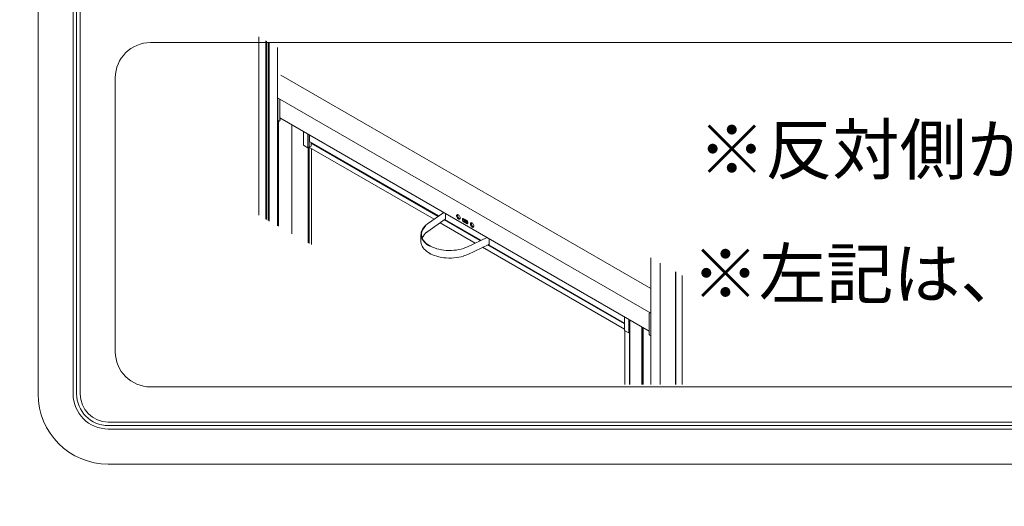
# Model space of a CAD drawing. Extents: x 3638 to 6066, y -21391 to -19729.
# Drawn here: x 4435 to 4505, y -19952 to -19918 of the extents above; entities that cross this region are included whole.
import ezdxf

# ---------------------------------------------------------------- set-up
doc = ezdxf.new("R2010")
doc.units = 0
doc.header["$LTSCALE"] = 15
doc.header["$MEASUREMENT"] = 0
doc.layers.get('0').update_dxf_attribs({"color": 4, "linetype": 'CONTINUOUS'})
doc.layers.get('DEFPOINTS').update_dxf_attribs({"linetype": 'CONTINUOUS'})
doc.layers.add('sunpou', color=7, linetype='CONTINUOUS', lineweight=18)
doc.styles.get("Standard").update_dxf_attribs({"font": 'simplex.shx', "width": 0.7, "bigfont": 'bigfont.shx'})
doc.dimstyles.new('一般寸法', dxfattribs={"dimscale": 6, "dimtxt": 3, "dimasz": 1, "dimexe": 0.5, "dimexo": 2, "dimgap": 0.5, "dimtad": 1, "dimdec": 1, "dimzin": 9, "dimdsep": 46, "dimtxsty": 'Standard', "dimblk1": 'ORIGIN', "dimblk2": 'ORIGIN', "dimsah": 1, "dimcen": 1, "dimclrd": 11, "dimclre": 11, "dimclrt": 2, "dimadec": 1, "dimazin": 2, "dimtfac": 1, "dimtdec": 1, "dimtmove": 2, "dimatfit": 3, "dimldrblk": 'OPEN', "dimfxl": 1, "dimtolj": 1, "dimtzin": 9, "dimarcsym": 0})

# ---------------------------------------------------------------- blocks, each defined once
blk = doc.blocks.new('_ORIGIN')
at = {"color": 0, "linetype": 'ByBlock'}
blk.add_line((0, 0), (-1, 0), dxfattribs=at)
blk.add_circle((0, 0), 0.5, dxfattribs=at)
blk = doc.blocks.new('*D128')
at = {"layer": 'DEFPOINTS', "color": 0, "transparency": 16777216}
for p in [(4441.586, -19824.194), (4398.797, -19949.194), (4441.586, -19949.194)]:
    blk.add_point(p, dxfattribs=at)
at = {"layer": 'sunpou', "color": 11, "lineweight": -2, "transparency": 16777216}
for p, q in [((4429.586, -19824.194), (4395.797, -19824.194)), ((4398.797, -19830.194), (4398.797, -19943.194)), ((4429.586, -19949.194), (4395.797, -19949.194))]:
    blk.add_line(p, q, dxfattribs=at)
at = {"layer": 'sunpou', "color": 11, "lineweight": -2, "transparency": 16777216, "xscale": 6, "yscale": 6, "zscale": 6}
for p, rotation in [((4398.797, -19824.194), 90), ((4398.797, -19949.194), 270)]:
    blk.add_blockref('_ORIGIN', p, dxfattribs=dict(at, rotation=rotation))
at = {"layer": 'sunpou', "color": 2, "transparency": 16777216, "insert": (4386.797, -19886.694), "char_height": 18, "attachment_point": 5, "rotation": 90}
blk.add_mtext('\\A1;250', dxfattribs=at)
blk = doc.blocks.new('_OPEN')
at = {"color": 0, "linetype": 'ByBlock'}
for p, q in [((-1, 0.167), (0, 0)), ((0, 0), (-1, -0.167)), ((0, 0), (-1, 0))]:
    blk.add_line(p, q, dxfattribs=at)

msp = doc.modelspace()

# ---------------------------------------------------------------- linework, layer by layer
at = {"color": 4, "lineweight": 9}
for p, q in [((4436.58625618, -19944.19405214), (4436.58625618, -19829.19405214)), ((4439.08625618, -19944.19405214), (4439.08625618, -19829.19405214)), ((4439.33625618, -19944.19405214), (4439.33625618, -19829.19405214)), ((4439.58625618, -19944.19405214), (4439.58625618, -19829.19405214)), ((4444.58625618, -19919.19405214), (4628.58625618, -19919.19405214)), ((4442.08625618, -19941.19405214), (4442.08625618, -19921.69405214)), ((4628.58625618, -19943.69405214), (4444.58625618, -19943.69405214)), ((4631.58625618, -19946.19405214), (4441.58625618, -19946.19405214)), ((4631.58625618, -19946.44405214), (4441.58625618, -19946.44405214)), ((4631.58625618, -19946.69405214), (4441.58625618, -19946.69405214)), ((4631.58625618, -19949.19405214), (4441.58625618, -19949.19405214))]:
    msp.add_line(p, q, dxfattribs=at)
at = {"color": 4, "linetype": 'Continuous', "lineweight": 9}
for p, q in [((4452.29283321, -19918.79012566), (4452.29283321, -19931.4797326)), ((4452.78382869, -19919.06689799), (4452.78382869, -19931.75384249)), ((4452.84634756, -19919.10213964), (4452.84634756, -19931.78874513)), ((4452.96513342, -19919.16909879), (4452.96513342, -19931.85506016)), ((4453.03390475, -19919.20786494), (4453.03390475, -19931.89345339)), ((4453.62805556, -19932.22515218), (4453.62805556, -19919.54278554)), ((4480.17625858, -19936.69460173), (4453.8733311, -19921.5102449)), ((4453.62805623, -19923.13426618), (4480.17625829, -19938.46021701)), ((4453.64039081, -19923.20296796), (4453.65186259, -19924.72755111)), ((4453.6410197, -19923.19858536), (4453.64101903, -19923.19845666)), ((4453.68365948, -19923.16636438), (4453.64717912, -19923.18742405)), ((4453.79060492, -19924.73839199), (4453.79060492, -19923.23313633)), ((4453.79060498, -19924.54566166), (4480.0760062, -19939.71990079)), ((4453.8082925, -19924.68561481), (4453.80927255, -19924.55643697)), ((4453.6629145, -19924.74652833), (4453.71514022, -19924.7766776)), ((4453.70522408, -19924.77095444), (4453.70522408, -19932.26823334)), ((4453.75934355, -19924.77667726), (4453.77497328, -19924.76765442)), ((4453.79060481, -19924.70841989), (4453.79723998, -19924.70458949)), ((4454.64376593, -19925.03818121), (4454.64376593, -19932.79219661)), ((4455.47683001, -19925.51909807), (4455.47683001, -19926.49348114)), ((4455.78942416, -19926.6739379), (4455.78942416, -19925.69955483)), ((4455.8751655, -19925.74905225), (4455.8751655, -19933.47965466)), ((4455.89414347, -19925.7600088), (4455.89414347, -19926.20377101)), ((4455.47683001, -19926.49348114), (4455.78942416, -19926.6739379)), ((4455.78942416, -19926.6739379), (4455.87516549, -19926.62444048)), ((4455.81095222, -19926.6615089), (4455.81095222, -19933.44380607)), ((4455.90330096, -19926.22401066), (4465.09630222, -19931.53101733)), ((4455.90664725, -19926.63693914), (4455.90664725, -19926.64776797)), ((4455.911226, -19926.65788779), (4464.76018262, -19931.76628171)), ((4456.01292938, -19926.55753431), (4455.92227698, -19926.60986683)), ((4456.02593674, -19926.29480681), (4456.02855909, -19926.34415377)), ((4465.05885198, -19931.55723089), (4456.02855909, -19926.34415377)), ((4456.02855909, -19926.34415377), (4456.02855909, -19926.53046415)), ((4456.04171441, -19933.57263454), (4456.04171441, -19926.73321696)), ((4465.45545099, -19931.27963272), (4464.3014897, -19932.0873402)), ((4465.56894182, -19931.345151), (4465.56894182, -19931.75317574)), ((4465.56894182, -19931.75281643), (4465.56894182, -19931.345151)), ((4464.3014897, -19932.0873402), (4464.30050161, -19932.08806335)), ((4464.32701472, -19932.62924283), (4465.56482162, -19931.76284828)), ((4465.19844888, -19932.01928744), (4467.68890326, -19933.45699615)), ((4468.0510304, -19933.28457873), (4465.49711812, -19931.81023655)), ((4465.53456848, -19931.78402305), (4468.0964377, -19933.26295867)), ((4465.56453871, -19931.763046), (4465.56800529, -19931.76104478)), ((4466.795875, -19931.73913958), (4466.795875, -19931.8474321)), ((4467.10846945, -19931.86545241), (4466.84276416, -19931.71206401)), ((4466.84276416, -19931.92864689), (4467.10846945, -19932.0820353)), ((4466.85839389, -19931.72108475), (4466.85839389, -19931.81134071)), ((4466.86542324, -19931.72514277), (4466.86620874, -19931.74366937)), ((4466.86620874, -19931.74366937), (4466.86620874, -19931.79781563)), ((4466.89746818, -19931.8519581), (4467.1553586, -19932.00083508)), ((4466.90528306, -19931.8925555), (4467.15535862, -19932.03692105)), ((4466.91934981, -19931.76713794), (4466.91934981, -19931.7562747)), ((4467.15494384, -19931.93924027), (4466.95060925, -19931.82128042)), ((4467.15535861, -19932.05495757), (4467.15535861, -19931.94666506)), ((4463.83245896, -19932.84408029), (4463.83245896, -19933.35016256)), ((4464.23244491, -19932.70225082), (4464.23815855, -19932.69729504)), ((4467.1362417, -19933.72013283), (4467.13410379, -19933.72110592)), ((4468.53189433, -19933.05562647), (4467.1362417, -19933.72013283)), ((4467.15542832, -19934.26572598), (4468.65602475, -19933.5512531)), ((4478.30560251, -19939.2044172), (4468.57763124, -19933.58857892)), ((4468.62303854, -19933.56695887), (4478.30560227, -19939.15658393)), ((4468.65602475, -19933.5512531), (4468.65913965, -19933.54961817)), ((4468.65913965, -19933.54961817), (4468.69488628, -19933.52898209)), ((4468.69488623, -19933.55738573), (4468.69488623, -19933.1497203)), ((4468.21550416, -19933.76099637), (4478.30560216, -19939.58588596)), ((4480.17625864, -19934.50790895), (4480.17625864, -19943.52983902)), ((4480.84855825, -19934.88688174), (4480.84855825, -19943.52983902)), ((4480.86106224, -19934.89393019), (4480.86106224, -19943.52983902)), ((4481.94263925, -19935.50361113), (4481.94263925, -19943.52983902)), ((4481.95514303, -19935.51065946), (4481.95514303, -19943.52983902)), ((4482.40862708, -19943.52983902), (4482.40862708, -19935.76628674)), ((4480.07600608, -19938.46370182), (4480.07600608, -19939.96895747)), ((4480.1091626, -19938.42651343), (4480.09353287, -19938.43553628)), ((4478.30560289, -19938.69786813), (4478.30560289, -19939.6722512)), ((4478.61819704, -19939.85270797), (4478.61819704, -19938.8783249)), ((4478.70059034, -19938.92589003), (4478.70059034, -19943.52983902)), ((4478.30560289, -19939.6722512), (4478.61819704, -19939.85270797)), ((4478.32882521, -19939.68565717), (4478.32882521, -19943.52983902)), ((4478.61819704, -19939.85270797), (4478.70059027, -19939.80514337)), ((4478.65918817, -19943.52983902), (4478.65918817, -19939.82904382)), ((4479.55754321, -19943.52983902), (4479.55754321, -19939.4205987)), ((4479.59527666, -19943.52983902), (4479.59527666, -19939.44238137)), ((4479.64127698, -19939.468937), (4479.64127698, -19943.52983902)), ((4480.09811112, -19940.00724251), (4480.15033685, -19940.03739178))]:
    msp.add_line(p, q, dxfattribs=at)
at = {"color": 4, "linetype": 'Continuous', "lineweight": 9, "flags": 128}
for points in [[(4453.79060492, -19923.23313633), (4453.79041624, -19923.23025153), (4453.78992936, -19923.22771208)], [(4455.90664725, -19926.64776797), (4455.90694758, -19926.65111455), (4455.907837, -19926.65398766), (4455.90928134, -19926.65627363), (4455.9112251, -19926.65788831), (4455.911226, -19926.65788779)], [(4466.61606322, -19931.66771747), (4466.61050818, -19931.62195052), (4466.59433647, -19931.57383716), (4466.56898519, -19931.52765164), (4466.53670686, -19931.48749781), (4466.50036953, -19931.45694411), (4466.4632019, -19931.43870428), (4466.42850652, -19931.43439869), (4466.3993663, -19931.44441286), (4466.37837027, -19931.46785316), (4466.36738421, -19931.50263819), (4466.36738421, -19931.54567807), (4466.37837027, -19931.59314949), (4466.3993663, -19931.64083128), (4466.42850652, -19931.68448788), (4466.4632019, -19931.72024073), (4466.50036953, -19931.74491373), (4466.53670686, -19931.75631421), (4466.56898519, -19931.75342816), (4466.59433647, -19931.7365126), (4466.61050818, -19931.7070707), (4466.61606322, -19931.66771747)], [(4464.45286255, -19933.68825147), (4464.36525481, -19933.63626083), (4464.24873584, -19933.55574976), (4464.14513341, -19933.46955482), (4464.05527466, -19933.37836461), (4463.97987762, -19933.28290717), (4463.91954415, -19933.18394513), (4463.87475647, -19933.08226859), (4463.84587179, -19932.97868987), (4463.83312133, -19932.87403595), (4463.83660635, -19932.76914294), (4463.85629953, -19932.66484831), (4463.89204343, -19932.56198511), (4463.94355228, -19932.46137497), (4464.01041513, -19932.3638213), (4464.09209783, -19932.27010318), (4464.18794789, -19932.18096929), (4464.29720001, -19932.0971313)], [(4464.16456742, -19932.24900387), (4464.13066111, -19932.28258103), (4464.05075406, -19932.37426168), (4463.98534474, -19932.46969465), (4463.93495544, -19932.56811768), (4463.89998884, -19932.66874463), (4463.88072386, -19932.77077195), (4463.87731442, -19932.87338474), (4463.88978778, -19932.97576351), (4463.91804438, -19933.07709061), (4463.96185848, -19933.17655675), (4464.02088025, -19933.27336757), (4464.09463834, -19933.36674975), (4464.18254354, -19933.45595763), (4464.28389392, -19933.54027865), (4464.37285894, -19933.60294089)], [(4465.54779662, -19931.77476349), (4465.5496448, -19931.77502574), (4465.55504915, -19931.77480853), (4465.55978613, -19931.77305497), (4465.56367359, -19931.76982772), (4465.56656227, -19931.76525578), (4465.56834116, -19931.75951175), (4465.56894182, -19931.75281643)], [(4466.55354432, -19931.70383259), (4466.59039986, -19931.71869503), (4466.60498389, -19931.72074343)], [(4467.60124094, -19932.25256769), (4467.59568578, -19932.20680068), (4467.57951418, -19932.15868738), (4467.55416291, -19932.11250187), (4467.52188458, -19932.07234804), (4467.48554724, -19932.04179433), (4467.44837962, -19932.02355451), (4467.41368424, -19932.01924892), (4467.3845439, -19932.02926302), (4467.36354799, -19932.05270339), (4467.35256193, -19932.08748842), (4467.35256193, -19932.1305283), (4467.36354799, -19932.17799971), (4467.3845439, -19932.22568144), (4467.41368424, -19932.26933811), (4467.44837962, -19932.30509096), (4467.48554724, -19932.32976396), (4467.52188458, -19932.34116444), (4467.55416291, -19932.33827838), (4467.57951418, -19932.32136283), (4467.59568578, -19932.29192086), (4467.60124094, -19932.25256769)], [(4467.53872204, -19932.28868282), (4467.57557757, -19932.30354526), (4467.59016149, -19932.30559359)], [(4463.83245896, -19933.35016256), (4463.83312133, -19933.38011822), (4463.84587179, -19933.48477214), (4463.87475647, -19933.58835085), (4463.91954415, -19933.69002739), (4463.97987762, -19933.78898943), (4464.05527466, -19933.88444688), (4464.14513341, -19933.97563709), (4464.24873584, -19934.06183203), (4464.36525481, -19934.1423431), (4464.45855134, -19934.19749492)], [(4464.05673143, -19933.33434236), (4464.07456297, -19933.35498525), (4464.16346443, -19933.44520415), (4464.26596321, -19933.53048096), (4464.38124107, -19933.61013438), (4464.50837705, -19933.68352842), (4464.64635578, -19933.75007691), (4464.79407554, -19933.8092482), (4464.9503562, -19933.86056992), (4465.11394969, -19933.90363217), (4465.2835496, -19933.93809086), (4465.45780136, -19933.96367088), (4465.63531333, -19933.98016797), (4465.81466761, -19933.98745037), (4465.99443202, -19933.98545982), (4466.17317063, -19933.97421227), (4466.34945608, -19933.95379771), (4466.52188039, -19933.92437892), (4466.68906663, -19933.8861909), (4466.84967936, -19933.83953886), (4467.00243588, -19933.78479516), (4467.14611624, -19933.72239717)], [(4467.14555367, -19933.72200343), (4467.00193642, -19933.78437399), (4466.8492471, -19933.83909355), (4466.68870482, -19933.88572522), (4466.52159229, -19933.92389637), (4466.34924368, -19933.95330213), (4466.17303566, -19933.97370787), (4465.99437555, -19933.98495045), (4465.8146902, -19933.98694013), (4465.63541465, -19933.97966095), (4465.45798081, -19933.96317106), (4465.2838055, -19933.93760236), (4465.11428017, -19933.90315877), (4464.95075859, -19933.86011544), (4464.79454647, -19933.80881634), (4464.64689171, -19933.74967102), (4464.50897376, -19933.68315169), (4464.38189365, -19933.60978991), (4464.26666631, -19933.53017157), (4464.16421251, -19933.44493229), (4464.14472059, -19933.42668867)], [(4466.86553282, -19934.37581291), (4466.84967936, -19934.38099714), (4466.68906663, -19934.42764918), (4466.52188039, -19934.4658372), (4466.34945608, -19934.49525599), (4466.17317063, -19934.51567055), (4465.99443202, -19934.5269181), (4465.81466761, -19934.52890865), (4465.63531333, -19934.52162625), (4465.45780136, -19934.50512916), (4465.2835496, -19934.47954914), (4465.11394969, -19934.44509045), (4464.9503562, -19934.4020282), (4464.79407554, -19934.35070648), (4464.64635578, -19934.29153519), (4464.54595273, -19934.24432848)], [(4480.11419472, -19938.42438696), (4480.11175508, -19938.42523503), (4480.1091626, -19938.42651343)]]:
    msp.add_lwpolyline(points, dxfattribs=at)
at = {"color": 4, "lineweight": 9}
for centre, radius, start, end in [((4444.58625618, -19921.69405214), 2.5, 90, 180), ((4444.58625618, -19941.19405214), 2.5, 180, 270), ((4441.58625618, -19944.19405214), 5, 180, 270), ((4441.58625618, -19944.19405214), 2.5, 180, 270), ((4441.58625618, -19944.19405214), 2.25, 180, 270), ((4441.58625618, -19944.19405214), 2, 180, 270)]:
    msp.add_arc(centre, radius, start, end, dxfattribs=at)
at = {"color": 4, "linetype": 'Continuous', "lineweight": 9}
for centre, radius, start, end in [((4453.7372419, -19924.73839214), 0.04420753, 240.0026882663, 299.9973117338), ((4453.78618932, -19924.68544619), 0.02210377, 299.9973117338, 359.5651107756), ((4455.91545522, -19926.20631994), 0.02146364, 173.1797243574, 235.5093295871), ((4455.94058484, -19926.63848448), 0.03397275, 122.6086786643, 177.3928616324), ((4455.99462845, -19926.52892055), 0.03396573, 302.6023582091, 357.3952538164), ((4466.67469489, -19931.49373864), 0.24252202, 165.797183153, 240.0301235829), ((4466.82445912, -19931.73450241), 0.02895783, 50.7927550029, 189.214762044), ((4466.89767875, -19931.84279902), 0.10190913, 182.6057273092, 237.3940366306), ((4466.96019765, -19931.80670763), 0.10190913, 182.605727309, 237.3940366306), ((4466.93407693, -19931.79472672), 0.06793844, 182.6059247832, 237.3944912944), ((4466.987218, -19931.76404903), 0.06793844, 182.6059247834, 237.3944912941), ((4467.05356262, -19931.95129593), 0.10190127, 2.6046860565, 57.3963924417), ((4467.1267733, -19932.05959449), 0.02895895, 230.7975819112, 9.2138783846), ((4467.6598727, -19932.07858871), 0.2425222, 165.7972160425, 240.03012244), ((4464.86905256, -19933.49829257), 1.02524216, 128.1779099165, 156.9649155482), ((4468.6963218, -19933.52265682), 0.06208617, 213.3246948189, 238.2235724186), ((4468.67582952, -19933.56047668), 0.01930576, 230.7966442874, 9.212998435), ((4480.12021338, -19939.96895738), 0.04420753, 180, 240.0026882662)]:
    msp.add_arc(centre, radius, start, end, dxfattribs=at)
msp.add_ellipse((4465.55289088, -19931.74475753), major_axis=(-0.01164378, 0.0182816), ratio=0.6043129934, start_param=3.1679319527, end_param=3.900732782, dxfattribs=at)
for points, knots in [([(4453.66260779, -19923.18599187), (4453.66253731, -19923.18597727), (4453.66041118, -19923.18553682), (4453.65594895, -19923.18504439), (4453.64988782, -19923.1858479), (4453.64494826, -19923.18853878), (4453.64165217, -19923.1927865), (4453.64123011, -19923.1965663), (4453.64101903, -19923.19845666)], [0, 0, 0, 0, 0.006257753, 0.1887507707, 0.3996456198, 0.6018836641, 0.8008945503, 1, 1, 1, 1]), ([(4453.65215345, -19924.7271121), (4453.6521231, -19924.7287459), (4453.65204295, -19924.73306116), (4453.65508088, -19924.73954781), (4453.65928337, -19924.74454812), (4453.66259682, -19924.74615771), (4453.66349031, -19924.74659175)], [0, 0, 0, 0, 0.2038732192, 0.5384783784, 0.8755471174, 1, 1, 1, 1]), ([(4453.77465784, -19924.76728469), (4453.77578804, -19924.76679181), (4453.78042655, -19924.76476897), (4453.78596199, -19924.7575521), (4453.79003445, -19924.74800247), (4453.79042736, -19924.74138329), (4453.79060492, -19924.73839199)], [0, 0, 0, 0, 0.1054562431, 0.4328101415, 0.7436787869, 1, 1, 1, 1]), ([(4464.23815855, -19932.69729504), (4464.24322418, -19932.69283715), (4464.27019619, -19932.66910109), (4464.30154972, -19932.64710655), (4464.32701472, -19932.62924283)], [0, 0, 0, 0, 0.1878106475, 1, 1, 1, 1]), ([(4464.46429996, -19934.2067255), (4464.48139386, -19934.21697593), (4464.50185089, -19934.22924307), (4464.52472026, -19934.2399107), (4464.52847997, -19934.24166446)], [0, 0, 0, 0, 0.8356004282, 1, 1, 1, 1]), ([(4466.87471331, -19934.37787259), (4466.9226639, -19934.36121724), (4467.02031385, -19934.32729911), (4467.10985564, -19934.28649394), (4467.15542832, -19934.26572598)], [0, 0, 0, 0, 0.4910457659, 1, 1, 1, 1]), ([(4480.09353287, -19938.43553628), (4480.0894357, -19938.43853255), (4480.0821681, -19938.44384735), (4480.0765613, -19938.45452779), (4480.0765061, -19938.46104461), (4480.07648434, -19938.46361287)], [0, 0, 0, 0, 0.4391531696, 0.7789725921, 1, 1, 1, 1]), ([(4480.17061673, -19938.48873971), (4480.17064187, -19938.4887803), (4480.1714002, -19938.49000473), (4480.17313272, -19938.49314134), (4480.17519045, -19938.49723658), (4480.17612361, -19938.5000094), (4480.17625803, -19938.50040881)], [0, 0, 0, 0, 0.0143811341, 0.4337739372, 0.9184378604, 1, 1, 1, 1]), ([(4480.14925365, -19940.03610774), (4480.15027677, -19940.03694114), (4480.15513302, -19940.04089695), (4480.16479017, -19940.0436892), (4480.17294903, -19940.0428956), (4480.17625832, -19940.04257371)], [0, 0, 0, 0, 0.136926923, 0.6499307447, 1, 1, 1, 1])]:
    msp.add_open_spline(points, degree=3, knots=knots, dxfattribs=at)

# ---------------------------------------------------------------- texts
at = {"color": 4, "lineweight": 9, "char_height": 3.5, "attachment_point": 5}
for s, insert in [('{\\fMS Gothic|b0|i0|c128|p49;\\W1;※反対側から開閉する場合も、同じ手順で行ってください。}', (4548.0201392, -19926.80611106)), ('{\\fMS Gothic|b0|i0|c128|p49;\\W1;※左記は、一度開閉された状態です。管理者に連絡をしてください。}', (4557.11623926, -19935.64219154))]:
    msp.add_mtext(s, dxfattribs=dict(at, insert=insert))

# ---------------------------------------------------------------- dimensions: what is measured, and where the dimension line sits
at = {"layer": 'sunpou'}
dim = msp.add_linear_dim(base=(4398.79678442, -19949.19405214), p1=(4441.58625618, -19824.19405214), p2=(4441.58625618, -19949.19405214), angle=90, text='250', dimstyle='一般寸法', dxfattribs=at)
dim.commit()
dim.dimension.update_dxf_attribs({"geometry": '*D128', "text_midpoint": (4386.79678442, -19886.69405214)})

doc.saveas('drawing.dxf')
